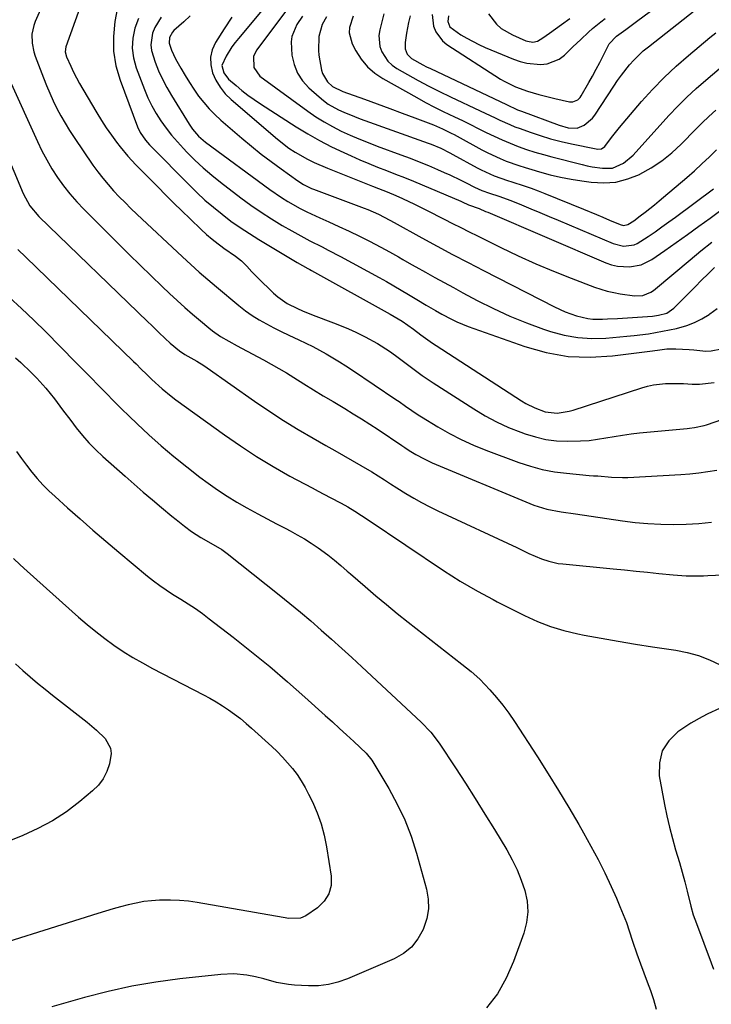
# Model space of a CAD drawing. Units: inches. Extents: x 1851941 to 1857342, y 442286 to 447702.
# Drawn here: x 1856240 to 1856476, y 445443 to 445779 of the extents above; entities that cross this region are included whole.
import ezdxf

# ---------------------------------------------------------------- set-up
doc = ezdxf.new("R2010")
doc.units = ezdxf.units.IN
doc.header["$MEASUREMENT"] = 0
doc.layers.add('7', color=7, linetype='Continuous')
doc.layers.add('8', color=7, linetype='Continuous')

msp = doc.modelspace()

# ---------------------------------------------------------------- linework, layer by layer
at = {"layer": '7', "color": 18}
for points in [[(1856262.99, 445790.05, 1938), (1856255.56, 445769.39, 1938), (1856255.31, 445767.67, 1938), (1856255.73, 445765.98, 1938), (1856257.21, 445762.75, 1938), (1856258.16, 445760.75, 1938), (1856260.21, 445756.82, 1938), (1856261.31, 445754.89, 1938), (1856266.1, 445746.79, 1938), (1856267.68, 445744.22, 1938), (1856269.33, 445741.69, 1938), (1856271.07, 445739.22, 1938), (1856272.87, 445736.79, 1938), (1856274.08, 445735.23, 1938), (1856276.67, 445732.08, 1938), (1856279.44, 445729.1, 1938), (1856286.88, 445721.57, 1938), (1856289.62, 445718.82, 1938), (1856292.37, 445716.09, 1938), (1856295.14, 445713.37, 1938), (1856297.92, 445710.67, 1938), (1856301.7, 445707.02, 1938), (1856303.54, 445705.33, 1938), (1856305.46, 445703.73, 1938), (1856307.44, 445702.2, 1938), (1856308.45, 445701.46, 1938), (1856309.47, 445700.72, 1938), (1856313.36, 445697.96, 1938), (1856315.39, 445696.34, 1938), (1856317.24, 445694.51, 1938), (1856319.02, 445692.6, 1938), (1856320.86, 445690.74, 1938), (1856326.35, 445685.39, 1938), (1856327.82, 445684.09, 1938), (1856330.99, 445681.86, 1938), (1856334.49, 445680.08, 1938), (1856336.28, 445679.28, 1938), (1856339.93, 445677.81, 1938), (1856346.79, 445675.23, 1938), (1856349.37, 445674.21, 1938), (1856351.94, 445673.15, 1938), (1856354.47, 445672, 1938), (1856357.63, 445670.48, 1938), (1856361.86, 445668.17, 1938), (1856365.88, 445665.54, 1938), (1856367.96, 445664.03, 1938), (1856371.58, 445661.33, 1938), (1856373.37, 445659.95, 1938), (1856376.99, 445657.25, 1938), (1856380.73, 445654.73, 1938), (1856394.61, 445645.84, 1938), (1856398.47, 445643.55, 1938), (1856402.41, 445641.43, 1938), (1856406.49, 445639.58, 1938), (1856410.65, 445637.91, 1938), (1856412.13, 445637.37, 1938), (1856415.65, 445636.3, 1938), (1856419.22, 445635.48, 1938), (1856422.85, 445635.03, 1938), (1856426.53, 445634.85, 1938), (1856431.03, 445634.94, 1938), (1856433.92, 445635.14, 1938), (1856436.79, 445635.51, 1938), (1856439.65, 445635.99, 1938), (1856442.5, 445636.51, 1938), (1856445.37, 445636.97, 1938), (1856448.24, 445637.35, 1938), (1856451.13, 445637.67, 1938), (1856467.37, 445639.24, 1938), (1856468.2, 445639.33, 1938), (1856469.86, 445639.54, 1938), (1856473.12, 445640.22, 1938), (1856473.92, 445640.47, 1938), (1856502.11, 445650.16, 1938)], [(1856380.46, 445780.35, 1912), (1856380.9, 445776.38, 1912), (1856381.65, 445774.52, 1912), (1856383.94, 445771.39, 1912), (1856385.49, 445770.12, 1912), (1856403.71, 445758.35, 1912), (1856404.95, 445757.6, 1912), (1856408.86, 445755.71, 1912), (1856412.97, 445754.24, 1912), (1856416.86, 445753.09, 1912), (1856418.63, 445752.61, 1912), (1856422.21, 445751.75, 1912), (1856427.23, 445750.63, 1912), (1856428.42, 445750.58, 1912), (1856430.05, 445751.27, 1912), (1856430.91, 445752.1, 1912), (1856431.26, 445752.6, 1912), (1856433.88, 445757.14, 1912), (1856435.15, 445759.4, 1912), (1856436.4, 445761.68, 1912), (1856437.6, 445763.97, 1912), (1856438.77, 445766.29, 1912), (1856440.83, 445770.36, 1912), (1856443.33, 445773.01, 1912), (1856446.51, 445775.3, 1912), (1856450.15, 445777.99, 1912), (1856463.54, 445788.04, 1912)], [(1856273.19, 445782.74, 1936), (1856272.3, 445777.98, 1936), (1856271.78, 445772.89, 1936), (1856271.81, 445767.84, 1936), (1856272.66, 445762.87, 1936), (1856274.07, 445757.95, 1936), (1856280.04, 445742.09, 1936), (1856280.92, 445740.18, 1936), (1856282.71, 445737.57, 1936), (1856284.09, 445735.97, 1936), (1856284.81, 445735.2, 1936), (1856297.44, 445722.37, 1936), (1856300.17, 445719.7, 1936), (1856302.96, 445717.11, 1936), (1856305.85, 445714.63, 1936), (1856308.81, 445712.23, 1936), (1856311.86, 445709.94, 1936), (1856314.97, 445707.73, 1936), (1856318.15, 445705.64, 1936), (1856321.39, 445703.62, 1936), (1856334.45, 445695.84, 1936), (1856336.27, 445694.79, 1936), (1856338.11, 445693.78, 1936), (1856338.72, 445693.44, 1936), (1856339.34, 445693.1, 1936), (1856366.17, 445678.18, 1936), (1856370.19, 445675.75, 1936), (1856374.04, 445673.06, 1936), (1856376.61, 445671.13, 1936), (1856380.52, 445668.33, 1936), (1856381.86, 445667.44, 1936), (1856410.89, 445648.65, 1936), (1856412.36, 445647.76, 1936), (1856415.43, 445646.2, 1936), (1856418.96, 445644.89, 1936), (1856423.04, 445644.44, 1936), (1856427.14, 445645.06, 1936), (1856428.48, 445645.44, 1936), (1856451.88, 445653.06, 1936), (1856453.86, 445653.62, 1936), (1856455.86, 445654.07, 1936), (1856459.94, 445654.53, 1936), (1856462, 445654.59, 1936), (1856466.13, 445654.53, 1936), (1856469.11, 445654.36, 1936), (1856471.61, 445654.32, 1936), (1856476.55, 445654.87, 1936)], [(1856324.24, 445783.91, 1926), (1856314.39, 445772.22, 1926), (1856313.25, 445770.78, 1926), (1856312.15, 445769.31, 1926), (1856310.18, 445766.21, 1926), (1856308.76, 445762.98, 1926), (1856309.37, 445760.45, 1926), (1856311.04, 445758.32, 1926), (1856313.57, 445756.14, 1926), (1856315.57, 445754.49, 1926), (1856317.61, 445752.89, 1926), (1856319.72, 445751.38, 1926), (1856321.88, 445749.93, 1926), (1856334.06, 445742.11, 1926), (1856338.01, 445739.69, 1926), (1856342.03, 445737.39, 1926), (1856346.15, 445735.27, 1926), (1856350.32, 445733.26, 1926), (1856352.81, 445732.13, 1926), (1856355.81, 445730.8, 1926), (1856358.82, 445729.52, 1926), (1856361.86, 445728.3, 1926), (1856364.91, 445727.13, 1926), (1856367.97, 445725.96, 1926), (1856371.02, 445724.77, 1926), (1856374.06, 445723.54, 1926), (1856377.08, 445722.28, 1926), (1856390.26, 445716.71, 1926), (1856390.7, 445716.52, 1926), (1856392.87, 445715.49, 1926), (1856396.45, 445714.17, 1926), (1856398.68, 445713.24, 1926), (1856399.42, 445712.92, 1926), (1856439.68, 445695.74, 1926), (1856441.63, 445695.06, 1926), (1856443.61, 445694.57, 1926), (1856447.71, 445694.3, 1926), (1856451.7, 445695.06, 1926), (1856455.33, 445696.88, 1926), (1856459.71, 445699.9, 1926), (1856463.6, 445702.61, 1926), (1856467.48, 445705.36, 1926), (1856471.33, 445708.14, 1926), (1856475.17, 445710.94, 1926), (1856491.83, 445723.28, 1926)], [(1856330.84, 445781.87, 1924), (1856328.14, 445778.37, 1924), (1856320.6, 445768.26, 1924), (1856319.51, 445766.02, 1924), (1856319.62, 445762.32, 1924), (1856321.73, 445759.36, 1924), (1856338.04, 445747.42, 1924), (1856340.77, 445745.53, 1924), (1856343.57, 445743.75, 1924), (1856346.46, 445742.14, 1924), (1856349.42, 445740.63, 1924), (1856352.45, 445739.25, 1924), (1856355.5, 445737.93, 1924), (1856358.58, 445736.69, 1924), (1856361.69, 445735.5, 1924), (1856369.8, 445732.54, 1924), (1856372.94, 445731.36, 1924), (1856376.06, 445730.14, 1924), (1856379.15, 445728.86, 1924), (1856382.23, 445727.54, 1924), (1856384.58, 445726.5, 1924), (1856386.47, 445725.65, 1924), (1856390.2, 445723.86, 1924), (1856392.05, 445722.93, 1924), (1856394.92, 445721.45, 1924), (1856397.41, 445720.36, 1924), (1856399.98, 445719.45, 1924), (1856403.22, 445718.43, 1924), (1856407.25, 445716.94, 1924), (1856410.89, 445715.45, 1924), (1856414.04, 445714.15, 1924), (1856417.18, 445712.84, 1924), (1856420.32, 445711.52, 1924), (1856423.45, 445710.19, 1924), (1856442.1, 445702.24, 1924), (1856445.65, 445701.4, 1924), (1856449.27, 445701.82, 1924), (1856450.38, 445702.3, 1924), (1856454.1, 445704.7, 1924), (1856456.45, 445706.31, 1924), (1856458.78, 445707.95, 1924), (1856461.09, 445709.62, 1924), (1856463.39, 445711.31, 1924), (1856476.35, 445720.97, 1924)], [(1856372.91, 445779.95, 1914), (1856372.39, 445777.64, 1914), (1856371.71, 445774.05, 1914), (1856371.26, 445770.83, 1914), (1856371.22, 445768.7, 1914), (1856371.95, 445766.81, 1914), (1856373.39, 445765.43, 1914), (1856377.24, 445763.23, 1914), (1856378.53, 445762.57, 1914), (1856379.84, 445761.93, 1914), (1856405.78, 445749.64, 1914), (1856409.59, 445747.92, 1914), (1856410.23, 445747.66, 1914), (1856410.88, 445747.41, 1914), (1856423.72, 445742.63, 1914), (1856426.78, 445741.77, 1914), (1856429.86, 445741.64, 1914), (1856432.21, 445742.59, 1914), (1856435.15, 445745.04, 1914), (1856435.94, 445746.07, 1914), (1856442.41, 445755.96, 1914), (1856443.67, 445757.82, 1914), (1856444.97, 445759.64, 1914), (1856447.73, 445763.18, 1914), (1856449.21, 445764.86, 1914), (1856452.42, 445767.97, 1914), (1856454.14, 445769.4, 1914), (1856471.97, 445783.28, 1914)], [(1856280.28, 445778.98, 1934), (1856279.06, 445775.71, 1934), (1856278.42, 445772.31, 1934), (1856278.22, 445768.93, 1934), (1856278.68, 445765.57, 1934), (1856279.57, 445762.23, 1934), (1856282.36, 445754.8, 1934), (1856283.53, 445752, 1934), (1856284.83, 445749.27, 1934), (1856286.32, 445746.65, 1934), (1856287.95, 445744.09, 1934), (1856289.74, 445741.64, 1934), (1856291.6, 445739.24, 1934), (1856293.57, 445736.93, 1934), (1856295.62, 445734.69, 1934), (1856296.78, 445733.47, 1934), (1856299.52, 445730.73, 1934), (1856302.34, 445728.08, 1934), (1856305.29, 445725.57, 1934), (1856308.32, 445723.15, 1934), (1856315.26, 445717.85, 1934), (1856318.68, 445715.35, 1934), (1856322.15, 445712.94, 1934), (1856325.71, 445710.66, 1934), (1856329.33, 445708.47, 1934), (1856332.61, 445706.57, 1934), (1856336.7, 445704.29, 1934), (1856338.77, 445703.21, 1934), (1856342.95, 445701.1, 1934), (1856345.04, 445700.04, 1934), (1856349.18, 445697.85, 1934), (1856362.36, 445690.7, 1934), (1856364.9, 445689.3, 1934), (1856367.42, 445687.87, 1934), (1856369.92, 445686.39, 1934), (1856372.4, 445684.89, 1934), (1856375.23, 445683.15, 1934), (1856378.41, 445681.24, 1934), (1856381.62, 445679.38, 1934), (1856383.77, 445678.17, 1934), (1856387.02, 445676.42, 1934), (1856388.86, 445675.52, 1934), (1856392.66, 445673.99, 1934), (1856411.98, 445667.14, 1934), (1856419.33, 445665.11, 1934), (1856426.75, 445663.78, 1934), (1856434.28, 445663.5, 1934), (1856441.89, 445663.92, 1934), (1856455.6, 445665.66, 1934), (1856458.04, 445666.02, 1934), (1856460.48, 445666.37, 1934), (1856463.53, 445666.4, 1934), (1856468.1, 445666.14, 1934), (1856469.61, 445665.98, 1934), (1856473.79, 445665.6, 1934), (1856475.57, 445665.65, 1934), (1856479.07, 445666.34, 1934)], [(1856288.05, 445779.42, 1932), (1856285.85, 445775.98, 1932), (1856285.06, 445774.07, 1932), (1856284.48, 445770.07, 1932), (1856284.72, 445768.08, 1932), (1856285.99, 445764.09, 1932), (1856287.19, 445761.15, 1932), (1856288.5, 445758.27, 1932), (1856289.98, 445755.47, 1932), (1856291.57, 445752.72, 1932), (1856297.6, 445743.01, 1932), (1856298.78, 445741.29, 1932), (1856300.84, 445738.92, 1932), (1856303.21, 445736.88, 1932), (1856325.05, 445720.73, 1932), (1856329.1, 445717.92, 1932), (1856331.19, 445716.63, 1932), (1856335.49, 445714.2, 1932), (1856337.68, 445713.07, 1932), (1856342.15, 445710.99, 1932), (1856345.16, 445709.67, 1932), (1856348.68, 445708.09, 1932), (1856352.18, 445706.47, 1932), (1856355.65, 445704.78, 1932), (1856359.1, 445703.05, 1932), (1856362.93, 445701.08, 1932), (1856365.95, 445699.47, 1932), (1856368.92, 445697.76, 1932), (1856370.39, 445696.88, 1932), (1856373.36, 445695.17, 1932), (1856374.85, 445694.32, 1932), (1856378.18, 445692.46, 1932), (1856381.34, 445690.7, 1932), (1856384.51, 445688.96, 1932), (1856387.69, 445687.23, 1932), (1856390.88, 445685.51, 1932), (1856395.84, 445682.86, 1932), (1856401.33, 445680.1, 1932), (1856406.89, 445677.52, 1932), (1856412.58, 445675.23, 1932), (1856418.35, 445673.12, 1932), (1856420.83, 445672.28, 1932), (1856425.45, 445671.03, 1932), (1856430.12, 445670.17, 1932), (1856434.86, 445669.9, 1932), (1856439.65, 445670.01, 1932), (1856444.42, 445670.41, 1932), (1856446.86, 445670.64, 1932), (1856449.29, 445670.9, 1932), (1856454.15, 445671.52, 1932), (1856456.56, 445671.89, 1932), (1856461.37, 445672.79, 1932), (1856463.76, 445673.32, 1932), (1856467.29, 445674.31, 1932), (1856469.92, 445675.31, 1932), (1856472.41, 445676.61, 1932), (1856474.82, 445678.1, 1932), (1856475.15, 445678.33, 1932), (1856477.62, 445680.14, 1932)], [(1856312.13, 445779.46, 1928), (1856309.48, 445775.47, 1928), (1856306.58, 445770.83, 1928), (1856305.49, 445768.34, 1928), (1856304.86, 445765.8, 1928), (1856304.96, 445763.19, 1928), (1856305.54, 445760.53, 1928), (1856306.72, 445757.96, 1928), (1856308.14, 445755.55, 1928), (1856309.91, 445753.38, 1928), (1856311.92, 445751.38, 1928), (1856327.73, 445737.86, 1928), (1856331.63, 445734.84, 1928), (1856333.69, 445733.48, 1928), (1856337.98, 445731.03, 1928), (1856340.18, 445729.92, 1928), (1856344.71, 445727.94, 1928), (1856360.11, 445721.87, 1928), (1856362.11, 445721.08, 1928), (1856365.12, 445719.93, 1928), (1856368.08, 445718.68, 1928), (1856370.3, 445717.67, 1928), (1856374.44, 445715.72, 1928), (1856376.5, 445714.7, 1928), (1856378.54, 445713.67, 1928), (1856384.48, 445710.6, 1928), (1856387.32, 445709.14, 1928), (1856390.16, 445707.7, 1928), (1856393, 445706.27, 1928), (1856395.85, 445704.85, 1928), (1856403.89, 445700.89, 1928), (1856409.79, 445698.08, 1928), (1856415.74, 445695.39, 1928), (1856421.76, 445692.86, 1928), (1856427.84, 445690.45, 1928), (1856435.81, 445687.42, 1928), (1856440.12, 445686.05, 1928), (1856442.33, 445685.56, 1928), (1856444.56, 445685.16, 1928), (1856449.4, 445684.47, 1928), (1856452.3, 445684.6, 1928), (1856455.02, 445685.67, 1928), (1856455.84, 445686.21, 1928), (1856456.62, 445686.8, 1928), (1856468.4, 445696.72, 1928), (1856472.06, 445699.76, 1928), (1856475.74, 445702.77, 1928)], [(1856336.26, 445779.76, 1922), (1856334.29, 445776.92, 1922), (1856332.55, 445772.93, 1922), (1856332.32, 445771.05, 1922), (1856332.65, 445766.46, 1922), (1856333.38, 445763.32, 1922), (1856334.52, 445760.39, 1922), (1856336.26, 445757.78, 1922), (1856338.41, 445755.38, 1922), (1856341.9, 445752.26, 1922), (1856343.44, 445751, 1922), (1856345.04, 445749.84, 1922), (1856348.49, 445747.89, 1922), (1856350.3, 445747.06, 1922), (1856353.98, 445745.54, 1922), (1856355.85, 445744.84, 1922), (1856379.07, 445736.53, 1922), (1856380.15, 445736.13, 1922), (1856383.35, 445734.77, 1922), (1856386.46, 445733.22, 1922), (1856387.48, 445732.68, 1922), (1856395.76, 445728.1, 1922), (1856397.18, 445727.35, 1922), (1856401.56, 445725.4, 1922), (1856406.09, 445723.79, 1922), (1856407.61, 445723.31, 1922), (1856411.79, 445721.99, 1922), (1856414.18, 445721.18, 1922), (1856416.55, 445720.29, 1922), (1856418.9, 445719.37, 1922), (1856431.99, 445713.99, 1922), (1856436.42, 445712.16, 1922), (1856438.64, 445711.23, 1922), (1856440.84, 445710.29, 1922), (1856444.51, 445708.73, 1922), (1856445.67, 445708.45, 1922), (1856447.2, 445708.74, 1922), (1856449.16, 445710.05, 1922), (1856451.4, 445711.69, 1922), (1856453.1, 445713.02, 1922), (1856456.24, 445715.5, 1922), (1856457.79, 445716.78, 1922), (1856459.32, 445718.07, 1922), (1856467.23, 445724.83, 1922), (1856469.84, 445727.11, 1922), (1856472.42, 445729.43, 1922), (1856474.94, 445731.81, 1922), (1856477.42, 445734.23, 1922)], [(1856353.56, 445779.79, 1918), (1856352.3, 445776, 1918), (1856352.17, 445774.12, 1918), (1856353.18, 445770.42, 1918), (1856354.46, 445767.96, 1918), (1856356.27, 445765.12, 1918), (1856358.36, 445762.56, 1918), (1856360.86, 445760.39, 1918), (1856363.64, 445758.5, 1918), (1856375.18, 445752.05, 1918), (1856378.17, 445750.42, 1918), (1856381.19, 445748.83, 1918), (1856384.24, 445747.3, 1918), (1856388.05, 445745.47, 1918), (1856390.76, 445744.18, 1918), (1856393.46, 445742.87, 1918), (1856396.15, 445741.53, 1918), (1856398.83, 445740.17, 1918), (1856401.54, 445738.85, 1918), (1856404.25, 445737.6, 1918), (1856407.01, 445736.45, 1918), (1856409.8, 445735.37, 1918), (1856412.63, 445734.39, 1918), (1856415.48, 445733.46, 1918), (1856418.35, 445732.62, 1918), (1856421.23, 445731.83, 1918), (1856431.63, 445729.17, 1918), (1856433.32, 445728.78, 1918), (1856435.03, 445728.44, 1918), (1856438.48, 445727.95, 1918), (1856441.87, 445728, 1918), (1856445.7, 445729.63, 1918), (1856448.92, 445732.35, 1918), (1856461.16, 445745.89, 1918), (1856464.16, 445749.08, 1918), (1856467.25, 445752.18, 1918), (1856470.45, 445755.15, 1918), (1856473.74, 445758.04, 1918), (1856478.3, 445761.88, 1918)], [(1856363.92, 445780.55, 1916), (1856362.55, 445775.13, 1916), (1856362.27, 445773.21, 1916), (1856362.62, 445769.46, 1916), (1856363.24, 445767.62, 1916), (1856365.37, 445764.41, 1916), (1856366.79, 445763.13, 1916), (1856368.38, 445762.01, 1916), (1856372.06, 445759.89, 1916), (1856375.66, 445757.89, 1916), (1856379.29, 445755.94, 1916), (1856382.97, 445754.09, 1916), (1856386.68, 445752.29, 1916), (1856396.82, 445747.53, 1916), (1856398.51, 445746.74, 1916), (1856401.87, 445745.14, 1916), (1856403.55, 445744.34, 1916), (1856406.95, 445742.81, 1916), (1856408.67, 445742.12, 1916), (1856410.41, 445741.46, 1916), (1856413.83, 445740.24, 1916), (1856417.31, 445739.07, 1916), (1856420.82, 445738, 1916), (1856424.37, 445737.07, 1916), (1856427.95, 445736.25, 1916), (1856436.3, 445734.51, 1916), (1856436.76, 445734.45, 1916), (1856438.13, 445734.6, 1916), (1856439.28, 445735.31, 1916), (1856441.58, 445738.4, 1916), (1856444.28, 445741.79, 1916), (1856451.85, 445750.66, 1916), (1856455.61, 445754.84, 1916), (1856459.49, 445758.88, 1916), (1856463.58, 445762.72, 1916), (1856467.8, 445766.43, 1916), (1856475.14, 445772.55, 1916), (1856477.14, 445774.13, 1916)], [(1856399.65, 445780.56, 1908), (1856402.34, 445777.1, 1908), (1856403.99, 445775.65, 1908), (1856407.81, 445773.42, 1908), (1856412.42, 445771.45, 1908), (1856412.97, 445771.25, 1908), (1856414.71, 445770.93, 1908), (1856416.38, 445771.28, 1908), (1856418.17, 445772.46, 1908), (1856420.43, 445774.05, 1908), (1856424.52, 445776.99, 1908), (1856427.32, 445779, 1908)], [(1856219.73, 445769.94, 1944), (1856241.04, 445719.35, 1944), (1856243.3, 445715.16, 1944), (1856246.36, 445711.51, 1944), (1856283.51, 445675.6, 1944), (1856284.78, 445674.38, 1944), (1856287.31, 445671.93, 1944), (1856289.44, 445669.9, 1944), (1856291.15, 445668.31, 1944), (1856294.31, 445665.65, 1944), (1856296.14, 445664.48, 1944), (1856300.24, 445662.12, 1944), (1856302.59, 445660.63, 1944), (1856303.74, 445659.85, 1944), (1856319.92, 445648.5, 1944), (1856324.81, 445645.17, 1944), (1856329.77, 445641.93, 1944), (1856334.81, 445638.84, 1944), (1856339.91, 445635.84, 1944), (1856344.24, 445633.38, 1944), (1856347.22, 445631.68, 1944), (1856350.19, 445629.97, 1944), (1856353.16, 445628.26, 1944), (1856356.13, 445626.54, 1944), (1856359.89, 445624.36, 1944), (1856362.04, 445623.06, 1944), (1856364.14, 445621.67, 1944), (1856366.23, 445620.28, 1944), (1856368.36, 445618.93, 1944), (1856371.5, 445617, 1944), (1856374.16, 445615.43, 1944), (1856376.86, 445613.91, 1944), (1856379.61, 445612.49, 1944), (1856382.39, 445611.13, 1944), (1856409.28, 445598.6, 1944), (1856413.44, 445596.58, 1944), (1856417.69, 445594.74, 1944), (1856420.17, 445593.91, 1944), (1856423.35, 445593.19, 1944), (1856424.98, 445592.98, 1944), (1856442.17, 445591.33, 1944), (1856446.06, 445590.96, 1944), (1856449.95, 445590.57, 1944), (1856453.84, 445590.18, 1944), (1856457.73, 445589.78, 1944), (1856462.56, 445589.28, 1944), (1856464.04, 445589.15, 1944), (1856466.99, 445588.98, 1944), (1856469.96, 445588.94, 1944), (1856472.92, 445588.98, 1944), (1856474.4, 445589.04, 1944), (1856482.31, 445589.38, 1944)], [(1856236.36, 445758.13, 1942), (1856245.88, 445737.07, 1942), (1856247.41, 445733.9, 1942), (1856249.05, 445730.79, 1942), (1856250.84, 445727.76, 1942), (1856252.73, 445724.8, 1942), (1856254.79, 445721.94, 1942), (1856256.95, 445719.17, 1942), (1856259.26, 445716.53, 1942), (1856261.67, 445713.97, 1942), (1856273.41, 445702.23, 1942), (1856277.14, 445698.54, 1942), (1856280.88, 445694.86, 1942), (1856284.65, 445691.21, 1942), (1856288.43, 445687.58, 1942), (1856290.94, 445685.18, 1942), (1856293.51, 445682.79, 1942), (1856296.11, 445680.43, 1942), (1856298.75, 445678.13, 1942), (1856301.43, 445675.87, 1942), (1856304.31, 445673.48, 1942), (1856305.6, 445672.47, 1942), (1856308.28, 445670.61, 1942), (1856311.1, 445668.96, 1942), (1856313.96, 445667.37, 1942), (1856315.4, 445666.6, 1942), (1856322.98, 445662.58, 1942), (1856325.6, 445661.15, 1942), (1856328.19, 445659.68, 1942), (1856330.75, 445658.15, 1942), (1856333.28, 445656.57, 1942), (1856336.67, 445654.41, 1942), (1856339.98, 445652.38, 1942), (1856343.31, 445650.38, 1942), (1856346.65, 445648.39, 1942), (1856350.71, 445645.96, 1942), (1856353.56, 445644.22, 1942), (1856356.39, 445642.45, 1942), (1856359.2, 445640.64, 1942), (1856361.99, 445638.81, 1942), (1856370.05, 445633.41, 1942), (1856370.42, 445633.16, 1942), (1856371.15, 445632.66, 1942), (1856372.61, 445631.68, 1942), (1856374.92, 445630.31, 1942), (1856377.66, 445628.83, 1942), (1856380.49, 445627.52, 1942), (1856413.75, 445613.56, 1942), (1856415.08, 445613.04, 1942), (1856419.51, 445611.73, 1942), (1856424.41, 445610.82, 1942), (1856429.34, 445610.12, 1942), (1856445.36, 445607.71, 1942), (1856449.67, 445607.16, 1942), (1856454, 445606.75, 1942), (1856458.34, 445606.54, 1942), (1856462.69, 445606.47, 1942), (1856467.04, 445606.59, 1942), (1856471.38, 445606.82, 1942), (1856475.71, 445607.23, 1942)], [(1856239.15, 445700.22, 1946), (1856241.93, 445697.61, 1946), (1856278.58, 445662.07, 1946), (1856279.48, 445661.19, 1946), (1856281.27, 445659.44, 1946), (1856283.05, 445657.67, 1946), (1856284.86, 445655.94, 1946), (1856288.38, 445652.74, 1946), (1856291.47, 445650.21, 1946), (1856293.07, 445649.01, 1946), (1856309.66, 445636.98, 1946), (1856315.07, 445633.22, 1946), (1856320.57, 445629.61, 1946), (1856326.21, 445626.22, 1946), (1856331.95, 445622.98, 1946), (1856339.49, 445618.91, 1946), (1856341.53, 445617.82, 1946), (1856345.62, 445615.66, 1946), (1856349.38, 445613.73, 1946), (1856351.75, 445612.44, 1946), (1856354.06, 445611.03, 1946), (1856356.32, 445609.56, 1946), (1856358.57, 445608.06, 1946), (1856384.27, 445590.77, 1946), (1856387.13, 445588.91, 1946), (1856390.02, 445587.11, 1946), (1856392.96, 445585.39, 1946), (1856395.94, 445583.72, 1946), (1856401.28, 445580.84, 1946), (1856402.61, 445580.11, 1946), (1856403.95, 445579.39, 1946), (1856411.92, 445575.36, 1946), (1856416.31, 445573.37, 1946), (1856420.78, 445571.63, 1946), (1856425.38, 445570.27, 1946), (1856430.07, 445569.16, 1946), (1856432.21, 445568.74, 1946), (1856438.04, 445567.66, 1946), (1856443.88, 445566.62, 1946), (1856449.73, 445565.67, 1946), (1856455.59, 445564.76, 1946), (1856463.47, 445563.6, 1946), (1856467.42, 445562.8, 1946), (1856471.28, 445561.74, 1946), (1856475.01, 445560.27, 1946), (1856478.65, 445558.55, 1946)], [(1856236.25, 445683.95, 1948), (1856240.49, 445680.1, 1948), (1856244.64, 445676.14, 1948), (1856248.73, 445672.12, 1948), (1856258.9, 445661.84, 1948), (1856261.51, 445659.2, 1948), (1856264.11, 445656.54, 1948), (1856266.7, 445653.88, 1948), (1856269.29, 445651.21, 1948), (1856271.89, 445648.56, 1948), (1856274.52, 445645.93, 1948), (1856277.19, 445643.35, 1948), (1856279.88, 445640.8, 1948), (1856283.88, 445637.07, 1948), (1856288.09, 445633.29, 1948), (1856292.38, 445629.6, 1948), (1856296.79, 445626.07, 1948), (1856301.29, 445622.63, 1948), (1856304.09, 445620.56, 1948), (1856307.29, 445618.3, 1948), (1856310.55, 445616.13, 1948), (1856313.89, 445614.1, 1948), (1856317.29, 445612.15, 1948), (1856321.01, 445610.13, 1948), (1856324.19, 445608.42, 1948), (1856327.38, 445606.73, 1948), (1856330.58, 445605.06, 1948), (1856332.03, 445604.3, 1948), (1856334.47, 445602.96, 1948), (1856336.88, 445601.56, 1948), (1856339.23, 445600.06, 1948), (1856341.54, 445598.5, 1948), (1856344.91, 445596.1, 1948), (1856347.17, 445594.31, 1948), (1856349.35, 445592.42, 1948), (1856351.52, 445590.52, 1948), (1856352.61, 445589.57, 1948), (1856357.6, 445585.25, 1948), (1856361.2, 445582.17, 1948), (1856364.84, 445579.12, 1948), (1856368.52, 445576.14, 1948), (1856372.24, 445573.19, 1948), (1856390.6, 445558.83, 1948), (1856393.74, 445556.36, 1948), (1856396.67, 445553.66, 1948), (1856400.05, 445550.07, 1948), (1856402.34, 445547.5, 1948), (1856404.54, 445544.84, 1948), (1856406.59, 445542.07, 1948), (1856408.55, 445539.22, 1948), (1856416.34, 445527.17, 1948), (1856419.97, 445521.46, 1948), (1856423.55, 445515.71, 1948), (1856427.04, 445509.91, 1948), (1856430.47, 445504.08, 1948), (1856432.07, 445501.31, 1948), (1856434.59, 445496.8, 1948), (1856437.01, 445492.24, 1948), (1856439.3, 445487.62, 1948), (1856441.49, 445482.94, 1948), (1856443.29, 445478.96, 1948), (1856444.47, 445476.22, 1948), (1856445.6, 445473.47, 1948), (1856446.64, 445470.68, 1948), (1856447.62, 445467.87, 1948), (1856448.78, 445464.4, 1948), (1856450.27, 445460.05, 1948), (1856451.49, 445456.58, 1948), (1856452.59, 445453.54, 1948), (1856453.74, 445450.52, 1948), (1856454.85, 445447.5, 1948), (1856455.86, 445444.43, 1948), (1856456.84, 445441.14, 1948)], [(1856238.79, 445631.34, 1952), (1856240.42, 445628.95, 1952), (1856242.14, 445626.63, 1952), (1856243.92, 445624.35, 1952), (1856245.8, 445622.15, 1952), (1856247.74, 445620.01, 1952), (1856249.78, 445617.97, 1952), (1856251.88, 445615.99, 1952), (1856256.15, 445612.16, 1952), (1856260.47, 445608.33, 1952), (1856264.8, 445604.53, 1952), (1856269.18, 445600.77, 1952), (1856273.58, 445597.05, 1952), (1856283.42, 445588.82, 1952), (1856285.47, 445587.18, 1952), (1856287.58, 445585.62, 1952), (1856289.76, 445584.15, 1952), (1856291.97, 445582.74, 1952), (1856294.77, 445581.02, 1952), (1856297.25, 445579.43, 1952), (1856299.71, 445577.79, 1952), (1856302.11, 445576.07, 1952), (1856304.47, 445574.3, 1952), (1856312.64, 445567.98, 1952), (1856318.88, 445563.04, 1952), (1856325.05, 445558.01, 1952), (1856331.09, 445552.84, 1952), (1856337.06, 445547.58, 1952), (1856344, 445541.32, 1952), (1856346.44, 445539.11, 1952), (1856348.87, 445536.9, 1952), (1856351.28, 445534.67, 1952), (1856353.69, 445532.43, 1952), (1856357.91, 445528.48, 1952), (1856359.91, 445526.05, 1952), (1856365.69, 445516.37, 1952), (1856368.56, 445511.09, 1952), (1856371.13, 445505.69, 1952), (1856373.26, 445500.1, 1952), (1856375.09, 445494.39, 1952), (1856378.5, 445482.06, 1952), (1856379.07, 445478.68, 1952), (1856379.18, 445475.33, 1952), (1856378.63, 445472.03, 1952), (1856377.42, 445468.28, 1952), (1856375.61, 445465.12, 1952), (1856373.42, 445462.35, 1952), (1856370.66, 445460.14, 1952), (1856367.5, 445458.32, 1952), (1856351.53, 445451.45, 1952), (1856348.32, 445450.33, 1952), (1856345.06, 445449.51, 1952), (1856341.71, 445449.16, 1952), (1856338.32, 445449.11, 1952), (1856333.5, 445449.38, 1952), (1856331.44, 445449.55, 1952), (1856327.37, 445450.27, 1952), (1856323.11, 445451.49, 1952), (1856320.24, 445452.18, 1952), (1856317.26, 445452.74, 1952), (1856312.82, 445453.2, 1952), (1856308.35, 445453.03, 1952), (1856294.44, 445451.5, 1952), (1856286.23, 445450.38, 1952), (1856278.07, 445449, 1952), (1856269.99, 445447.2, 1952), (1856261.96, 445445.13, 1952), (1856255.53, 445443.29, 1952), (1856250.77, 445441.9, 1952)], [(1856237.69, 445594.84, 1954), (1856239.99, 445592.65, 1954), (1856242.33, 445590.51, 1954), (1856259.93, 445574.83, 1954), (1856262.84, 445572.33, 1954), (1856265.8, 445569.9, 1954), (1856268.85, 445567.58, 1954), (1856271.96, 445565.32, 1954), (1856275.14, 445563.19, 1954), (1856278.38, 445561.14, 1954), (1856281.7, 445559.22, 1954), (1856285.07, 445557.39, 1954), (1856302.46, 445548.39, 1954), (1856304.66, 445547.2, 1954), (1856306.83, 445545.95, 1954), (1856308.95, 445544.61, 1954), (1856311.04, 445543.22, 1954), (1856313.07, 445541.75, 1954), (1856315.06, 445540.23, 1954), (1856316.99, 445538.63, 1954), (1856318.88, 445536.99, 1954), (1856325.74, 445530.78, 1954), (1856327.62, 445528.99, 1954), (1856329.44, 445527.15, 1954), (1856331.16, 445525.22, 1954), (1856332.83, 445523.22, 1954), (1856334.37, 445521.14, 1954), (1856335.82, 445519, 1954), (1856337.12, 445516.77, 1954), (1856338.33, 445514.49, 1954), (1856339.62, 445511.86, 1954), (1856341.22, 445508.16, 1954), (1856342.6, 445504.38, 1954), (1856343.64, 445500.5, 1954), (1856344.44, 445496.55, 1954), (1856346.03, 445486.52, 1954), (1856345.96, 445483.37, 1954), (1856345.27, 445480.48, 1954), (1856343.65, 445477.99, 1954), (1856341.4, 445475.76, 1954), (1856337.39, 445473, 1954), (1856335.61, 445472.16, 1954), (1856331.62, 445472.07, 1954), (1856329.6, 445472.36, 1954), (1856300.36, 445477.52, 1954), (1856297.34, 445477.95, 1954), (1856294.3, 445478.26, 1954), (1856291.26, 445478.37, 1954), (1856287.47, 445478.33, 1954), (1856284.79, 445478.14, 1954), (1856282.12, 445477.84, 1954), (1856279.48, 445477.36, 1954), (1856276.86, 445476.76, 1954), (1856274.25, 445476.05, 1954), (1856271.65, 445475.32, 1954), (1856269.07, 445474.55, 1954), (1856266.49, 445473.76, 1954), (1856219.38, 445458.96, 1954)], [(1856238.43, 445558.91, 1956), (1856240.87, 445556.71, 1956), (1856243.4, 445554.5, 1956), (1856245.92, 445552.36, 1956), (1856248.47, 445550.26, 1956), (1856251.06, 445548.2, 1956), (1856262.86, 445539, 1956), (1856266.02, 445536.33, 1956), (1856268.97, 445533.43, 1956), (1856270.8, 445530.14, 1956)], [(1856478.37, 445543.71, 1946), (1856474.46, 445541.85, 1946), (1856472.48, 445540.9, 1946), (1856468.68, 445538.67, 1946), (1856464.24, 445535.73, 1946), (1856461.07, 445532.67, 1946), (1856458.81, 445529.21, 1946), (1856457.89, 445525.19, 1946), (1856457.87, 445520.78, 1946), (1856459.67, 445511, 1946), (1856460.46, 445507.1, 1946), (1856461.33, 445503.22, 1946), (1856462.33, 445499.37, 1946), (1856463.43, 445495.54, 1946), (1856464.73, 445491.16, 1946), (1856465.66, 445487.9, 1946), (1856466.53, 445484.63, 1946), (1856467.37, 445481.35, 1946), (1856468.62, 445476.28, 1946), (1856469.47, 445473.3, 1946), (1856470.5, 445470.39, 1946), (1856475.6, 445456.92, 1946), (1856476.37, 445454.83, 1946)], [(1856270.8, 445530.14, 1956), (1856270.99, 445528.3, 1956), (1856270.46, 445524.84, 1956), (1856269.54, 445522.2, 1956), (1856268.32, 445519.75, 1956), (1856266.65, 445517.58, 1956), (1856264.69, 445515.6, 1956), (1856260.31, 445511.94, 1956), (1856255.78, 445508.51, 1956), (1856251.06, 445505.39, 1956), (1856246.07, 445502.73, 1956), (1856240.9, 445500.37, 1956), (1856229.34, 445495.75, 1956)]]:
    msp.add_polyline3d(points, dxfattribs=at)
at = {"layer": '8', "color": 18}
for points in [[(1856248.44, 445785.55, 1940), (1856245.11, 445778.01, 1940), (1856244.6, 445776.58, 1940), (1856244.02, 445773.65, 1940), (1856244.08, 445770.62, 1940), (1856244.66, 445767.66, 1940), (1856245.12, 445766.21, 1940), (1856247.9, 445758.82, 1940), (1856248.95, 445756.15, 1940), (1856250.06, 445753.51, 1940), (1856251.26, 445750.91, 1940), (1856252.52, 445748.33, 1940), (1856253.87, 445745.8, 1940), (1856255.29, 445743.31, 1940), (1856256.8, 445740.87, 1940), (1856258.37, 445738.48, 1940), (1856264.81, 445729.04, 1940), (1856266.45, 445726.75, 1940), (1856268.16, 445724.52, 1940), (1856269.97, 445722.37, 1940), (1856271.85, 445720.27, 1940), (1856273.79, 445718.23, 1940), (1856275.76, 445716.22, 1940), (1856277.77, 445714.24, 1940), (1856279.81, 445712.29, 1940), (1856295.29, 445697.71, 1940), (1856298.13, 445695.09, 1940), (1856301.01, 445692.5, 1940), (1856303.93, 445689.97, 1940), (1856306.89, 445687.47, 1940), (1856314.58, 445681.1, 1940), (1856316.81, 445679.37, 1940), (1856319.1, 445677.73, 1940), (1856321.49, 445676.24, 1940), (1856323.95, 445674.84, 1940), (1856326.46, 445673.54, 1940), (1856328.99, 445672.28, 1940), (1856331.54, 445671.05, 1940), (1856335.01, 445669.45, 1940), (1856337.39, 445668.33, 1940), (1856339.73, 445667.16, 1940), (1856342.04, 445665.93, 1940), (1856344.33, 445664.64, 1940), (1856346.59, 445663.31, 1940), (1856348.82, 445661.94, 1940), (1856351.03, 445660.53, 1940), (1856353.23, 445659.09, 1940), (1856368.11, 445649.1, 1940), (1856369.21, 445648.36, 1940), (1856371.37, 445646.85, 1940), (1856373.52, 445645.32, 1940), (1856375.71, 445643.85, 1940), (1856376.83, 445643.15, 1940), (1856382.36, 445639.75, 1940), (1856386.31, 445637.49, 1940), (1856390.34, 445635.38, 1940), (1856394.48, 445633.51, 1940), (1856398.7, 445631.8, 1940), (1856409.95, 445627.61, 1940), (1856413.95, 445626.3, 1940), (1856417.99, 445625.21, 1940), (1856422.11, 445624.45, 1940), (1856426.28, 445623.9, 1940), (1856433.95, 445623.21, 1940), (1856435.43, 445623.1, 1940), (1856436.92, 445622.99, 1940), (1856441.63, 445622.55, 1940), (1856445.28, 445622.47, 1940), (1856447.1, 445622.53, 1940), (1856465.21, 445623.53, 1940), (1856468.28, 445623.76, 1940), (1856471.35, 445624.06, 1940), (1856474.4, 445624.48, 1940), (1856477.44, 445624.96, 1940)], [(1856297.97, 445779.91, 1930), (1856295.75, 445777.92, 1930), (1856292.38, 445774.88, 1930), (1856291.9, 445774.38, 1930), (1856290.89, 445772.57, 1930), (1856290.77, 445770.55, 1930), (1856291.6, 445768.2, 1930), (1856292.99, 445765.3, 1930), (1856294.79, 445762.05, 1930), (1856296.2, 445759.61, 1930), (1856297.67, 445757.21, 1930), (1856299.22, 445754.87, 1930), (1856300.84, 445752.56, 1930), (1856302.57, 445750.35, 1930), (1856304.39, 445748.23, 1930), (1856306.36, 445746.24, 1930), (1856308.42, 445744.33, 1930), (1856315.61, 445738.16, 1930), (1856318.86, 445735.44, 1930), (1856322.17, 445732.77, 1930), (1856325.54, 445730.2, 1930), (1856328.97, 445727.69, 1930), (1856334.65, 445723.64, 1930), (1856336.56, 445722.42, 1930), (1856339.27, 445721.09, 1930), (1856339.97, 445720.81, 1930), (1856357.26, 445714.3, 1930), (1856358.49, 445713.82, 1930), (1856362.11, 445712.24, 1930), (1856365.97, 445710.23, 1930), (1856367.47, 445709.39, 1930), (1856376.92, 445704.21, 1930), (1856382.16, 445701.37, 1930), (1856387.41, 445698.56, 1930), (1856392.69, 445695.79, 1930), (1856397.99, 445693.06, 1930), (1856422.16, 445680.7, 1930), (1856425.82, 445679.01, 1930), (1856429.61, 445677.63, 1930), (1856433.5, 445676.66, 1930), (1856435.17, 445676.5, 1930), (1856438.55, 445676.48, 1930), (1856440.24, 445676.54, 1930), (1856443.63, 445676.73, 1930), (1856455.59, 445677.55, 1930), (1856457.57, 445677.79, 1930), (1856460.44, 445678.57, 1930), (1856462.85, 445680.2, 1930), (1856470.14, 445687.54, 1930), (1856472.31, 445689.72, 1930), (1856474.48, 445691.9, 1930), (1856476.64, 445694.08, 1930)], [(1856344.44, 445779.6, 1920), (1856342.94, 445777.01, 1920), (1856341.8, 445772.87, 1920), (1856341.66, 445768.12, 1920), (1856341.85, 445766.54, 1920), (1856342.72, 445761.36, 1920), (1856343.01, 445760.26, 1920), (1856344.73, 445757.39, 1920), (1856346.42, 445755.82, 1920), (1856349.98, 445754.14, 1920), (1856357.43, 445751.46, 1920), (1856361.7, 445749.91, 1920), (1856365.97, 445748.35, 1920), (1856370.23, 445746.76, 1920), (1856374.49, 445745.15, 1920), (1856380.91, 445742.7, 1920), (1856383.98, 445741.41, 1920), (1856386.97, 445739.95, 1920), (1856387.95, 445739.44, 1920), (1856388.93, 445738.91, 1920), (1856397.38, 445734.26, 1920), (1856399.41, 445733.19, 1920), (1856403.57, 445731.27, 1920), (1856405.69, 445730.41, 1920), (1856410.02, 445728.86, 1920), (1856412.2, 445728.16, 1920), (1856414.4, 445727.49, 1920), (1856417.06, 445726.71, 1920), (1856420.62, 445725.75, 1920), (1856424.19, 445724.9, 1920), (1856427.8, 445724.21, 1920), (1856431.43, 445723.62, 1920), (1856434.66, 445723.17, 1920), (1856438.91, 445722.96, 1920), (1856443.07, 445723.25, 1920), (1856447.12, 445724.28, 1920), (1856451.09, 445725.81, 1920), (1856451.23, 445725.88, 1920), (1856455.07, 445728.03, 1920), (1856458.74, 445730.42, 1920), (1856462.14, 445733.17, 1920), (1856465.36, 445736.16, 1920), (1856470.3, 445741.24, 1920), (1856472.53, 445743.46, 1920), (1856474.81, 445745.64, 1920), (1856477.16, 445747.73, 1920)], [(1856386, 445779.98, 1910), (1856385.78, 445778.02, 1910), (1856386.46, 445776.19, 1910), (1856390.22, 445773.5, 1910), (1856392.23, 445772.28, 1910), (1856396.39, 445770.11, 1910), (1856398.53, 445769.16, 1910), (1856408.2, 445765.18, 1910), (1856410.43, 445764.4, 1910), (1856412.7, 445763.8, 1910), (1856417.37, 445763.29, 1910), (1856419.65, 445763.54, 1910), (1856423.74, 445765.16, 1910), (1856425.56, 445766.54, 1910), (1856428.41, 445769.3, 1910), (1856429.74, 445770.57, 1910), (1856431.07, 445771.84, 1910), (1856433.76, 445774.35, 1910), (1856435.13, 445775.57, 1910), (1856437.99, 445777.88, 1910), (1856439.46, 445778.98, 1910)], [(1856238.44, 445663.26, 1950), (1856240.26, 445661.64, 1950), (1856243.78, 445658.29, 1950), (1856245.64, 445656.39, 1950), (1856248.74, 445652.94, 1950), (1856251.64, 445649.31, 1950), (1856254.44, 445645.61, 1950), (1856257.24, 445641.9, 1950), (1856259.12, 445639.41, 1950), (1856261.22, 445636.81, 1950), (1856263.41, 445634.29, 1950), (1856265.74, 445631.91, 1950), (1856268.18, 445629.61, 1950), (1856275.75, 445622.88, 1950), (1856278.83, 445620.17, 1950), (1856281.93, 445617.49, 1950), (1856285.07, 445614.84, 1950), (1856288.22, 445612.21, 1950), (1856291.71, 445609.33, 1950), (1856293.14, 445608.17, 1950), (1856296.05, 445605.9, 1950), (1856298.44, 445604.1, 1950), (1856301.61, 445601.99, 1950), (1856304.94, 445600.13, 1950), (1856308.74, 445597.87, 1950), (1856310.52, 445596.56, 1950), (1856328.27, 445582.5, 1950), (1856331.92, 445579.56, 1950), (1856335.54, 445576.58, 1950), (1856339.11, 445573.54, 1950), (1856342.64, 445570.46, 1950), (1856346.14, 445567.34, 1950), (1856349.62, 445564.2, 1950), (1856353.08, 445561.04, 1950), (1856356.52, 445557.86, 1950), (1856376.72, 445539.05, 1950), (1856380.02, 445535.62, 1950), (1856382.88, 445531.82, 1950), (1856388.4, 445523.42, 1950), (1856391.78, 445518.21, 1950), (1856395.12, 445512.98, 1950), (1856398.41, 445507.7, 1950), (1856401.65, 445502.4, 1950), (1856405.85, 445495.44, 1950), (1856407.7, 445492.11, 1950), (1856409.37, 445488.71, 1950), (1856410.79, 445485.2, 1950), (1856412.04, 445481.61, 1950), (1856412.78, 445477.97, 1950), (1856413.04, 445474.34, 1950), (1856412.61, 445470.72, 1950), (1856411.71, 445467.12, 1950), (1856408.22, 445457.38, 1950), (1856405.71, 445451.71, 1950), (1856402.69, 445446.39, 1950), (1856398.91, 445441.57, 1950)]]:
    msp.add_polyline3d(points, dxfattribs=at)

doc.saveas('drawing.dxf')
